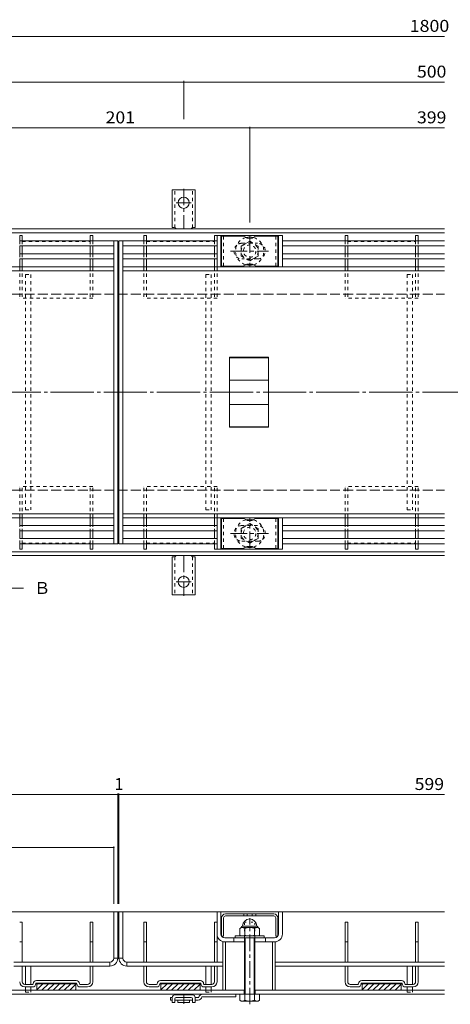
# Model space of a CAD drawing. Units: millimetres. Extents: x -1117 to 1176, y -824 to 816.
# Drawn here: x -483 to -153, y -434 to 319 of the extents above; entities that cross this region are included whole.
import ezdxf

# ---------------------------------------------------------------- set-up
doc = ezdxf.new("R2010")
doc.units = ezdxf.units.MM
doc.header["$LTSCALE"] = 3
for name, pattern in [('JWW_CENTER1', [6.773333, 4.233333, -0.846667, 0.846667, -0.846667]), ('JWW_CENTER2', [13.546667, 11.006667, -0.846667, 0.846667, -0.846667]), ('JWW_DASHED1', [1.693333, 0.846667, -0.846667]), ('JWW_DASHED3', [3.386667, 2.54, -0.846667]), ('JWW_HOJO', [1.693333, -1.27, 0.423333])]:
    doc.linetypes.add(name, pattern=pattern)
for name, color, linetype in [('3-0', 7, 'Continuous'), ('3-1', 7, 'Continuous'), ('3-2', 7, 'Continuous'), ('3-3', 7, 'Continuous'), ('3-4', 7, 'Continuous'), ('3-5', 7, 'Continuous'), ('3-7', 7, 'Continuous'), ('3-9', 7, 'Continuous'), ('3-A', 7, 'Continuous'), ('3-B', 7, 'Continuous'), ('3-C', 7, 'Continuous')]:
    doc.layers.add(name, color=color, linetype=linetype)
doc.styles.add('ＭＳ ゴシック', font='txt', dxfattribs={"height": 1})

msp = doc.modelspace()

# ---------------------------------------------------------------- linework, layer by layer
at = {"layer": '3-0', "color": 7, "linetype": 'JWW_CENTER2', "lineweight": 9}
msp.add_line((-1028.27, 34.4), (-136.34, 34.4), dxfattribs=at)
at = {"layer": '3-1', "color": 2, "linetype": 'Continuous', "lineweight": 9}
for p, q in [((-1081.25, 159.4), (-158.01, 159.4)), ((-1081.25, 156.4), (-158.01, 156.4)), ((-1081.25, -87.6), (-158.01, -87.6)), ((-1081.25, -90.6), (-158.01, -90.6)), ((-158.01, -363.12), (-1081.25, -363.12)), ((-158.01, -426.12), (-1081.25, -426.12)), ((-311.01, -423.12), (-504.01, -423.12)), ((-311.26, -423.12), (-311.26, -426.12)), ((-158.01, -423.12), (-303.01, -423.12)), ((-302.76, -423.12), (-302.76, -426.12))]:
    msp.add_line(p, q, dxfattribs=at)
at = {"layer": '3-1', "color": 2, "linetype": 'JWW_DASHED3', "lineweight": 9}
for p, q in [((-1007.51, 109.4), (-158.01, 109.4)), ((-1007.51, -40.6), (-158.01, -40.6))]:
    msp.add_line(p, q, dxfattribs=at)
at = {"layer": '3-2', "color": 3, "linetype": 'Continuous', "lineweight": 9}
for p, q in [((-411.01, 150.4), (-408.01, 150.4)), ((-411.01, -81.6), (-411.01, 150.4)), ((-408.01, 150.4), (-408.01, -81.6)), ((-407.01, 150.4), (-404.01, 150.4)), ((-407.01, 150.4), (-407.01, -81.6)), ((-404.01, 150.4), (-404.01, -81.6)), ((-1004.01, 130.4), (-411.01, 130.4)), ((-404.01, 130.4), (-158.01, 130.4)), ((-1004.01, 127.4), (-411.01, 127.4)), ((-404.01, 127.4), (-158.01, 127.4)), ((-322.51, 7.65), (-322.51, 61.15)), ((-292.51, 61.15), (-322.51, 61.15)), ((-292.51, 60.75), (-322.51, 60.75)), ((-292.51, 61.15), (-292.51, 7.65)), ((-292.51, 43.63), (-322.51, 43.63)), ((-292.51, 25.17), (-322.51, 25.17)), ((-292.51, 8.05), (-322.51, 8.05)), ((-292.51, 7.65), (-322.51, 7.65)), ((-1004.01, -58.6), (-411.01, -58.6)), ((-404.01, -58.6), (-158.01, -58.6)), ((-1004.01, -61.6), (-411.01, -61.6)), ((-404.01, -61.6), (-158.01, -61.6)), ((-411.01, -81.6), (-408.01, -81.6)), ((-407.01, -81.6), (-404.01, -81.6)), ((-411.01, -363.12), (-408.01, -363.12)), ((-411.01, -398.62), (-411.01, -363.12)), ((-408.01, -398.62), (-408.01, -363.12)), ((-404.01, -363.12), (-407.01, -363.12)), ((-407.01, -398.62), (-407.01, -363.12)), ((-404.01, -398.62), (-404.01, -363.12)), ((-411.01, -398.62), (-408.01, -398.62)), ((-407.01, -398.62), (-404.01, -398.62)), ((-414.01, -401.62), (-487.51, -401.62)), ((-414.01, -404.62), (-487.51, -404.62)), ((-414.01, -401.62), (-414.01, -404.62)), ((-401.01, -401.62), (-401.01, -404.62)), ((-327.51, -401.62), (-401.01, -401.62)), ((-327.51, -404.62), (-401.01, -404.62)), ((-287.51, -401.62), (-158.01, -401.62)), ((-287.51, -404.62), (-158.01, -404.62))]:
    msp.add_line(p, q, dxfattribs=at)
for centre, radius, start, end in [((-414.01, -398.62), 3, 270, 0), ((-414.01, -398.62), 6, 270, 0), ((-401.01, -398.62), 6, 180, 270), ((-401.01, -398.62), 3, 180, 270)]:
    msp.add_arc(centre, radius, start, end, dxfattribs=at)
at = {"layer": '3-3', "color": 4, "linetype": 'Continuous', "lineweight": 9}
for p, q in [((-481.01, 154.4), (-483.01, 154.4)), ((-483.01, 154.4), (-483.01, 150.4)), ((-481.01, 154.4), (-481.01, 150.4)), ((-427.01, 154.4), (-429.01, 154.4)), ((-429.01, 154.4), (-429.01, 150.4)), ((-427.01, 154.4), (-427.01, 150.4)), ((-388.01, 154.4), (-388.01, 150.4)), ((-386.01, 154.4), (-388.01, 154.4)), ((-386.01, 154.4), (-386.01, 150.4)), ((-334.01, 154.4), (-334.01, 150.4)), ((-332.01, 154.4), (-334.01, 154.4)), ((-332.01, 154.4), (-332.01, 150.4)), ((-234.01, 154.4), (-234.01, 150.4)), ((-232.01, 154.4), (-234.01, 154.4)), ((-232.01, 154.4), (-232.01, 150.4)), ((-180.01, 154.4), (-180.01, 150.4)), ((-178.01, 154.4), (-180.01, 154.4)), ((-178.01, 154.4), (-178.01, 150.4)), ((-483.01, 146.4), (-483.01, 140.4)), ((-481.01, 146.4), (-481.01, 140.4)), ((-429.01, 146.4), (-429.01, 140.4)), ((-427.01, 146.4), (-427.01, 140.4)), ((-388.01, 146.4), (-388.01, 140.4)), ((-386.01, 146.4), (-386.01, 140.4)), ((-334.01, 146.4), (-334.01, 140.4)), ((-332.01, 146.4), (-332.01, 140.4)), ((-234.01, 146.4), (-234.01, 140.4)), ((-232.01, 146.4), (-232.01, 140.4)), ((-180.01, 146.4), (-180.01, 140.4)), ((-178.01, 146.4), (-178.01, 140.4)), ((-483.01, 136.4), (-483.01, 130.4)), ((-481.01, 136.4), (-481.01, 130.4)), ((-429.01, 136.4), (-429.01, 130.4)), ((-427.01, 136.4), (-427.01, 130.4)), ((-388.01, 136.4), (-388.01, 130.4)), ((-386.01, 136.4), (-386.01, 130.4)), ((-334.01, 136.4), (-334.01, 130.4)), ((-332.01, 136.4), (-332.01, 130.4)), ((-234.01, 136.4), (-234.01, 130.4)), ((-232.01, 136.4), (-232.01, 130.4)), ((-180.01, 136.4), (-180.01, 130.4)), ((-178.01, 136.4), (-178.01, 130.4)), ((-483.01, -68.6), (-483.01, -61.6)), ((-481.01, -68.6), (-481.01, -61.6)), ((-429.01, -68.6), (-429.01, -61.6)), ((-427.01, -68.6), (-427.01, -61.6)), ((-388.01, -68.6), (-388.01, -61.6)), ((-386.01, -68.6), (-386.01, -61.6)), ((-334.01, -68.6), (-334.01, -61.6)), ((-332.01, -68.6), (-332.01, -61.6)), ((-234.01, -68.6), (-234.01, -61.6)), ((-232.01, -68.6), (-232.01, -61.6)), ((-180.01, -68.6), (-180.01, -61.6)), ((-178.01, -68.6), (-178.01, -61.6)), ((-483.01, -77.6), (-483.01, -72.6)), ((-481.01, -77.6), (-481.01, -72.6)), ((-429.01, -77.6), (-429.01, -72.6)), ((-427.01, -77.6), (-427.01, -72.6)), ((-388.01, -77.6), (-388.01, -72.6)), ((-386.01, -77.6), (-386.01, -72.6)), ((-334.01, -77.6), (-334.01, -72.6)), ((-332.01, -77.6), (-332.01, -72.6)), ((-234.01, -77.6), (-234.01, -72.6)), ((-232.01, -77.6), (-232.01, -72.6)), ((-180.01, -77.6), (-180.01, -72.6)), ((-178.01, -77.6), (-178.01, -72.6)), ((-483.01, -85.6), (-483.01, -81.6)), ((-481.01, -85.6), (-481.01, -81.6)), ((-429.01, -85.6), (-429.01, -81.6)), ((-427.01, -85.6), (-427.01, -81.6)), ((-388.01, -85.6), (-388.01, -81.6)), ((-386.01, -85.6), (-386.01, -81.6)), ((-334.01, -85.6), (-334.01, -81.6)), ((-332.01, -85.6), (-332.01, -81.6)), ((-234.01, -85.6), (-234.01, -81.6)), ((-232.01, -85.6), (-232.01, -81.6)), ((-180.01, -85.6), (-180.01, -81.6)), ((-178.01, -85.6), (-178.01, -81.6)), ((-481.01, -85.6), (-483.01, -85.6)), ((-427.01, -85.6), (-429.01, -85.6)), ((-386.01, -85.6), (-388.01, -85.6)), ((-332.01, -85.6), (-334.01, -85.6)), ((-232.01, -85.6), (-234.01, -85.6)), ((-178.01, -85.6), (-180.01, -85.6)), ((-483.01, -371.12), (-481.01, -371.12)), ((-481.01, -401.62), (-481.01, -371.12)), ((-429.01, -371.12), (-427.01, -371.12)), ((-429.01, -401.62), (-429.01, -371.12)), ((-427.01, -401.62), (-427.01, -371.12)), ((-388.01, -371.12), (-386.01, -371.12)), ((-388.01, -401.62), (-388.01, -371.12)), ((-386.01, -401.62), (-386.01, -371.12)), ((-334.01, -371.12), (-332.01, -371.12)), ((-334.01, -401.62), (-334.01, -371.12)), ((-332.01, -401.62), (-332.01, -371.12)), ((-234.01, -371.12), (-232.01, -371.12)), ((-234.01, -401.62), (-234.01, -371.12)), ((-232.01, -401.62), (-232.01, -371.12)), ((-180.01, -371.12), (-178.01, -371.12)), ((-180.01, -401.62), (-180.01, -371.12)), ((-178.01, -401.62), (-178.01, -371.12)), ((-481.01, -386.12), (-483.01, -386.12)), ((-427.01, -386.12), (-429.01, -386.12)), ((-388.01, -386.12), (-386.01, -386.12)), ((-334.01, -386.12), (-332.01, -386.12)), ((-232.01, -386.12), (-234.01, -386.12)), ((-178.01, -386.12), (-180.01, -386.12)), ((-481.01, -416.62), (-481.01, -404.62)), ((-429.01, -416.62), (-429.01, -404.62)), ((-427.01, -416.62), (-427.01, -404.62)), ((-388.01, -416.62), (-388.01, -404.62)), ((-386.01, -416.62), (-386.01, -404.62)), ((-334.01, -416.62), (-334.01, -404.62)), ((-332.01, -416.62), (-332.01, -404.62)), ((-234.01, -416.62), (-234.01, -404.62)), ((-232.01, -416.62), (-232.01, -404.62)), ((-180.01, -416.62), (-180.01, -404.62)), ((-178.01, -416.62), (-178.01, -404.62)), ((-473.26, -418.62), (-479.01, -418.62)), ((-473.26, -420.62), (-479.01, -420.62)), ((-439.76, -415.62), (-470.26, -415.62)), ((-439.76, -417.62), (-470.26, -417.62)), ((-470.01, -417.62), (-470.01, -423.12)), ((-470.01, -417.72), (-440.01, -417.72)), ((-470.01, -417.82), (-440.01, -417.82)), ((-470.01, -417.92), (-440.01, -417.92)), ((-470.01, -418.02), (-440.01, -418.02)), ((-465.21, -418.12), (-470.01, -422.92)), ((-469.45, -418.12), (-470.01, -418.68)), ((-470.01, -418.12), (-440.01, -418.12)), ((-460.96, -418.12), (-465.96, -423.12)), ((-456.72, -418.12), (-461.72, -423.12)), ((-452.48, -418.12), (-457.48, -423.12)), ((-448.24, -418.12), (-453.24, -423.12)), ((-443.99, -418.12), (-448.99, -423.12)), ((-440.01, -418.38), (-444.75, -423.12)), ((-440.01, -417.62), (-440.01, -423.12)), ((-431.01, -418.62), (-436.76, -418.62)), ((-431.01, -420.62), (-436.76, -420.62)), ((-384.01, -418.62), (-378.26, -418.62)), ((-384.01, -420.62), (-378.26, -420.62)), ((-375.26, -415.62), (-344.76, -415.62)), ((-375.26, -417.62), (-344.76, -417.62)), ((-375.01, -417.62), (-375.01, -423.12)), ((-345.01, -417.72), (-375.01, -417.72)), ((-345.01, -417.82), (-375.01, -417.82)), ((-345.01, -417.92), (-375.01, -417.92)), ((-345.01, -418.02), (-375.01, -418.02)), ((-345.01, -418.12), (-375.01, -418.12)), ((-370.21, -418.12), (-375.01, -422.92)), ((-374.45, -418.12), (-375.01, -418.68)), ((-365.96, -418.12), (-370.96, -423.12)), ((-361.72, -418.12), (-366.72, -423.12)), ((-357.48, -418.12), (-362.48, -423.12)), ((-353.24, -418.12), (-358.24, -423.12)), ((-348.99, -418.12), (-353.99, -423.12)), ((-345.01, -418.38), (-349.75, -423.12)), ((-345.01, -417.62), (-345.01, -423.12)), ((-341.76, -418.62), (-336.01, -418.62)), ((-341.76, -420.62), (-336.01, -420.62)), ((-224.26, -418.62), (-230.01, -418.62)), ((-224.26, -420.62), (-230.01, -420.62)), ((-190.76, -415.62), (-221.26, -415.62)), ((-190.76, -417.62), (-221.26, -417.62)), ((-221.01, -417.62), (-221.01, -423.12)), ((-221.01, -417.72), (-191.01, -417.72)), ((-221.01, -417.82), (-191.01, -417.82)), ((-221.01, -417.92), (-191.01, -417.92)), ((-221.01, -418.02), (-191.01, -418.02)), ((-216.21, -418.12), (-221.01, -422.92)), ((-220.45, -418.12), (-221.01, -418.68)), ((-221.01, -418.12), (-191.01, -418.12)), ((-211.96, -418.12), (-216.96, -423.12)), ((-207.72, -418.12), (-212.72, -423.12)), ((-203.48, -418.12), (-208.48, -423.12)), ((-199.24, -418.12), (-204.24, -423.12)), ((-194.99, -418.12), (-199.99, -423.12)), ((-191.01, -418.38), (-195.75, -423.12)), ((-191.01, -417.62), (-191.01, -423.12)), ((-182.01, -418.62), (-187.76, -418.62)), ((-182.01, -420.62), (-187.76, -420.62)), ((-440.01, -423.12), (-470.01, -423.12)), ((-440.01, -422.62), (-440.51, -423.12)), ((-375.01, -423.12), (-345.01, -423.12)), ((-345.01, -422.62), (-345.51, -423.12)), ((-191.01, -423.12), (-221.01, -423.12)), ((-191.01, -422.62), (-191.51, -423.12))]:
    msp.add_line(p, q, dxfattribs=at)
at = {"layer": '3-3', "color": 4, "linetype": 'JWW_DASHED1', "lineweight": 9}
for p, q in [((-483.01, 150.4), (-483.01, 146.4)), ((-481.01, 150.4), (-481.01, 146.4)), ((-481.01, 149.9), (-429.01, 149.9)), ((-429.01, 150.4), (-429.01, 146.4)), ((-427.01, 150.4), (-427.01, 146.4)), ((-388.01, 150.4), (-388.01, 146.4)), ((-386.01, 150.4), (-386.01, 146.4)), ((-386.01, 149.9), (-334.01, 149.9)), ((-334.01, 150.4), (-334.01, 146.4)), ((-332.01, 150.4), (-332.01, 146.4)), ((-234.01, 150.4), (-234.01, 146.4)), ((-232.01, 150.4), (-232.01, 146.4)), ((-232.01, 149.9), (-180.01, 149.9)), ((-180.01, 150.4), (-180.01, 146.4)), ((-178.01, 150.4), (-178.01, 146.4)), ((-483.01, 140.4), (-483.01, 136.4)), ((-481.01, 140.4), (-481.01, 136.4)), ((-429.01, 140.4), (-429.01, 136.4)), ((-427.01, 140.4), (-427.01, 136.4)), ((-388.01, 140.4), (-388.01, 136.4)), ((-386.01, 140.4), (-386.01, 136.4)), ((-334.01, 140.4), (-334.01, 136.4)), ((-332.01, 140.4), (-332.01, 136.4)), ((-234.01, 140.4), (-234.01, 136.4)), ((-232.01, 140.4), (-232.01, 136.4)), ((-180.01, 140.4), (-180.01, 136.4)), ((-178.01, 140.4), (-178.01, 136.4)), ((-483.01, 130.4), (-483.01, 106.4)), ((-481.01, 130.4), (-481.01, 106.4)), ((-429.01, 130.4), (-429.01, 106.4)), ((-427.01, 130.4), (-427.01, 106.4)), ((-388.01, 130.4), (-388.01, 106.4)), ((-386.01, 130.4), (-386.01, 106.4)), ((-334.01, 130.4), (-334.01, 106.4)), ((-332.01, 130.4), (-332.01, 106.4)), ((-234.01, 130.4), (-234.01, 106.4)), ((-232.01, 130.4), (-232.01, 106.4)), ((-180.01, 130.4), (-180.01, 106.4)), ((-178.01, 130.4), (-178.01, 106.4)), ((-427.01, 106.4), (-483.01, 106.4)), ((-332.01, 106.4), (-388.01, 106.4)), ((-178.01, 106.4), (-234.01, 106.4)), ((-483.01, -61.6), (-483.01, -37.6)), ((-427.01, -37.6), (-483.01, -37.6)), ((-481.01, -61.6), (-481.01, -37.6)), ((-429.01, -61.6), (-429.01, -37.6)), ((-427.01, -61.6), (-427.01, -37.6)), ((-332.01, -37.6), (-388.01, -37.6)), ((-388.01, -61.6), (-388.01, -37.6)), ((-386.01, -61.6), (-386.01, -37.6)), ((-334.01, -61.6), (-334.01, -37.6)), ((-332.01, -61.6), (-332.01, -37.6)), ((-178.01, -37.6), (-234.01, -37.6)), ((-234.01, -61.6), (-234.01, -37.6)), ((-232.01, -61.6), (-232.01, -37.6)), ((-180.01, -61.6), (-180.01, -37.6)), ((-178.01, -61.6), (-178.01, -37.6)), ((-483.01, -72.6), (-483.01, -68.6)), ((-481.01, -72.6), (-481.01, -68.6)), ((-429.01, -72.6), (-429.01, -68.6)), ((-427.01, -72.6), (-427.01, -68.6)), ((-388.01, -72.6), (-388.01, -68.6)), ((-386.01, -72.6), (-386.01, -68.6)), ((-334.01, -72.6), (-334.01, -68.6)), ((-332.01, -72.6), (-332.01, -68.6)), ((-234.01, -72.6), (-234.01, -68.6)), ((-232.01, -72.6), (-232.01, -68.6)), ((-180.01, -72.6), (-180.01, -68.6)), ((-178.01, -72.6), (-178.01, -68.6)), ((-483.01, -81.6), (-483.01, -77.6)), ((-481.01, -81.6), (-481.01, -77.6)), ((-481.01, -81.1), (-429.01, -81.1)), ((-429.01, -81.6), (-429.01, -77.6)), ((-427.01, -81.6), (-427.01, -77.6)), ((-388.01, -81.6), (-388.01, -77.6)), ((-386.01, -81.6), (-386.01, -77.6)), ((-386.01, -81.1), (-334.01, -81.1)), ((-334.01, -81.6), (-334.01, -77.6)), ((-332.01, -81.6), (-332.01, -77.6)), ((-234.01, -81.6), (-234.01, -77.6)), ((-232.01, -81.6), (-232.01, -77.6)), ((-232.01, -81.1), (-180.01, -81.1)), ((-180.01, -81.6), (-180.01, -77.6)), ((-178.01, -81.6), (-178.01, -77.6))]:
    msp.add_line(p, q, dxfattribs=at)
at = {"layer": '3-3', "color": 4, "linetype": 'Continuous', "lineweight": 9}
for centre, radius, start, end in [((-479.01, -416.62), 4, 180, 270), ((-479.01, -416.62), 2, 180, 270), ((-473.26, -418.12), 0.5, 270, 0), ((-473.26, -418.12), 2.5, 270, 0), ((-470.26, -418.12), 2.5, 90, 180), ((-470.26, -418.12), 0.5, 90, 180), ((-439.76, -418.12), 2.5, 0, 90), ((-439.76, -418.12), 0.5, 0, 90), ((-436.76, -418.12), 2.5, 180, 270), ((-436.76, -418.12), 0.5, 180, 270), ((-431.01, -416.62), 4, 270, 0), ((-431.01, -416.62), 2, 270, 0), ((-384.01, -416.62), 4, 180, 270), ((-384.01, -416.62), 2, 180, 270), ((-378.26, -418.12), 0.5, 270, 0), ((-378.26, -418.12), 2.5, 270, 0), ((-375.26, -418.12), 2.5, 90, 180), ((-375.26, -418.12), 0.5, 90, 180), ((-344.76, -418.12), 2.5, 0, 90), ((-344.76, -418.12), 0.5, 0, 90), ((-341.76, -418.12), 2.5, 180, 270), ((-341.76, -418.12), 0.5, 180, 270), ((-336.01, -416.62), 4, 270, 0), ((-336.01, -416.62), 2, 270, 0), ((-230.01, -416.62), 4, 180, 270), ((-230.01, -416.62), 2, 180, 270), ((-224.26, -418.12), 0.5, 270, 0), ((-224.26, -418.12), 2.5, 270, 0), ((-221.26, -418.12), 2.5, 90, 180), ((-221.26, -418.12), 0.5, 90, 180), ((-190.76, -418.12), 2.5, 0, 90), ((-190.76, -418.12), 0.5, 0, 90), ((-187.76, -418.12), 2.5, 180, 270), ((-187.76, -418.12), 0.5, 180, 270), ((-182.01, -416.62), 4, 270, 0), ((-182.01, -416.62), 2, 270, 0)]:
    msp.add_arc(centre, radius, start, end, dxfattribs=at)
at = {"layer": '3-4', "color": 7, "linetype": 'Continuous', "lineweight": 9}
for p, q in [((-1007.51, 306.69), (-158.01, 306.69)), ((-857.51, 271.69), (-357.51, 271.69)), ((-357.51, 272.59), (-357.51, 243.47)), ((-357.51, 271.69), (-158.01, 271.69)), ((-508.01, 236.69), (-307.01, 236.69)), ((-307.01, 237.59), (-307.01, 164.4)), ((-307.01, 236.69), (-158.01, 236.69)), ((-1007.01, -273.4), (-408.01, -273.4)), ((-408.01, -272.5), (-408.01, -357.12)), ((-408.01, -273.4), (-407.01, -273.4)), ((-407.01, -272.5), (-407.01, -357.12)), ((-407.01, -273.4), (-158.01, -273.4)), ((-1004.01, -313.98), (-411.01, -313.98)), ((-411.01, -313.08), (-411.01, -357.12))]:
    msp.add_line(p, q, dxfattribs=at)
at = {"layer": '3-4', "color": 7, "linetype": 'Continuous', "lineweight": 9, "const_width": 0.6}
for points in [[(-357.21, 271.69, 0.414214), (-357.51, 271.99, 0.414214), (-357.81, 271.69, 0.414214), (-357.51, 271.39, 0.414214)], [(-306.71, 236.69, 0.414214), (-307.01, 236.99, 0.414214), (-307.31, 236.69, 0.414214), (-307.01, 236.39, 0.414214)], [(-407.71, -273.4, 0.414214), (-408.01, -273.1, 0.414214), (-408.31, -273.4, 0.414214), (-408.01, -273.7, 0.414214)], [(-406.71, -273.4, 0.414214), (-407.01, -273.1, 0.414214), (-407.31, -273.4, 0.414214), (-407.01, -273.7, 0.414214)], [(-410.71, -313.98, 0.414214), (-411.01, -313.68, 0.414214), (-411.31, -313.98, 0.414214), (-411.01, -314.28, 0.414214)]]:
    msp.add_lwpolyline(points, format="xyb", close=True, dxfattribs=at)
at = {"layer": '3-5', "color": 4, "linetype": 'Continuous', "lineweight": 9}
msp.add_line((-508.01, -115.6), (-480.01, -115.6), dxfattribs=at)
at = {"layer": '3-7', "color": 30, "linetype": 'Continuous', "lineweight": 5}
for p, q in [((-311.87, 153.9), (-328.51, 153.9)), ((-328.51, 130.9), (-328.51, 153.9)), ((-311.37, 153.77), (-309.24, 152.53)), ((-305.28, 152.4), (-308.74, 152.4)), ((-302.64, 153.77), (-304.78, 152.53)), ((-302.14, 153.9), (-285.51, 153.9)), ((-285.51, 130.9), (-285.51, 153.9)), ((-311.87, 130.9), (-328.51, 130.9)), ((-311.37, 131.04), (-309.24, 132.27)), ((-305.28, 132.4), (-308.74, 132.4)), ((-302.64, 131.04), (-304.78, 132.27)), ((-302.14, 130.9), (-285.51, 130.9)), ((-311.87, -62.1), (-328.51, -62.1)), ((-328.51, -85.1), (-328.51, -62.1)), ((-311.37, -62.23), (-309.24, -63.47)), ((-305.28, -63.6), (-308.74, -63.6)), ((-302.64, -62.23), (-304.78, -63.47)), ((-302.14, -62.1), (-285.51, -62.1)), ((-285.51, -85.1), (-285.51, -62.1)), ((-311.87, -85.1), (-328.51, -85.1)), ((-311.37, -84.96), (-309.24, -83.73)), ((-305.28, -83.6), (-308.74, -83.6)), ((-302.64, -84.96), (-304.78, -83.73)), ((-302.14, -85.1), (-285.51, -85.1)), ((-328.51, -367.78), (-328.51, -381.78)), ((-327.01, -367.78), (-327.01, -381.78)), ((-288.51, -364.78), (-325.51, -364.78)), ((-288.51, -366.28), (-325.51, -366.28)), ((-311.6, -364.78), (-311.6, -366.28)), ((-309, -364.78), (-309, -366.28)), ((-305.02, -364.78), (-305.02, -366.28)), ((-302.42, -364.78), (-302.42, -366.28)), ((-287.01, -367.78), (-287.01, -381.78)), ((-285.51, -367.78), (-285.51, -381.78)), ((-327.01, -381.78), (-328.51, -381.78)), ((-285.51, -381.78), (-287.01, -381.78))]:
    msp.add_line(p, q, dxfattribs=at)
at = {"layer": '3-7', "color": 30, "linetype": 'JWW_DASHED1', "lineweight": 5}
for p, q in [((-327.01, 130.9), (-327.01, 153.9)), ((-287.01, 130.9), (-287.01, 153.9)), ((-327.01, -85.1), (-327.01, -62.1)), ((-287.01, -85.1), (-287.01, -62.1))]:
    msp.add_line(p, q, dxfattribs=at)
at = {"layer": '3-7', "color": 30, "linetype": 'Continuous', "lineweight": 5}
for centre, radius, start, end in [((-311.87, 152.9), 1, 60, 90), ((-308.74, 153.4), 1, 240, 270), ((-305.28, 153.4), 1, 270, 300), ((-302.14, 152.9), 1, 90, 120), ((-311.87, 131.9), 1, 270, 300), ((-308.74, 131.4), 1, 90, 120), ((-305.28, 131.4), 1, 60, 90), ((-302.14, 131.9), 1, 240, 270), ((-311.87, -63.1), 1, 60, 90), ((-308.74, -62.6), 1, 240, 270), ((-305.28, -62.6), 1, 270, 300), ((-302.14, -63.1), 1, 90, 120), ((-311.87, -84.1), 1, 270, 300), ((-308.74, -84.6), 1, 90, 120), ((-305.28, -84.6), 1, 60, 90), ((-302.14, -84.1), 1, 240, 270), ((-325.51, -367.78), 3, 90, 180), ((-325.51, -367.78), 1.5, 90, 180), ((-288.51, -367.78), 3, 0, 90), ((-288.51, -367.78), 1.5, 0, 90)]:
    msp.add_arc(centre, radius, start, end, dxfattribs=at)
at = {"layer": '3-9', "color": 30, "linetype": 'JWW_DASHED1', "lineweight": 5}
for p, q in [((-478.51, 124.4), (-474.51, 124.4)), ((-478.51, 124.4), (-478.51, -55.6)), ((-474.51, 124.4), (-474.51, -55.6)), ((-340.51, 124.4), (-336.51, 124.4)), ((-340.51, 124.4), (-340.51, -55.6)), ((-336.51, 124.4), (-336.51, -55.6)), ((-186.51, 124.4), (-182.51, 124.4)), ((-186.51, 124.4), (-186.51, -55.6)), ((-182.51, 124.4), (-182.51, -55.6)), ((-478.51, -55.6), (-474.51, -55.6)), ((-340.51, -55.6), (-336.51, -55.6)), ((-186.51, -55.6), (-182.51, -55.6)), ((-478.51, -424.62), (-478.51, -423.12)), ((-478.51, -424.62), (-474.51, -424.62)), ((-474.51, -424.62), (-474.51, -423.12)), ((-340.51, -424.62), (-340.51, -423.12)), ((-340.51, -424.62), (-336.51, -424.62)), ((-336.51, -424.62), (-336.51, -423.12)), ((-186.51, -424.62), (-186.51, -423.12)), ((-186.51, -424.62), (-182.51, -424.62)), ((-182.51, -424.62), (-182.51, -423.12))]:
    msp.add_line(p, q, dxfattribs=at)
at = {"layer": '3-9', "color": 30, "linetype": 'Continuous', "lineweight": 5}
for p, q in [((-478.51, -404.62), (-478.51, -418.62)), ((-474.51, -404.62), (-474.51, -418.62)), ((-340.51, -404.62), (-340.51, -418.62)), ((-336.51, -404.62), (-336.51, -418.62)), ((-186.51, -404.62), (-186.51, -418.62)), ((-182.51, -404.62), (-182.51, -418.62)), ((-478.51, -420.62), (-478.51, -423.12)), ((-474.51, -420.62), (-474.51, -423.12)), ((-340.51, -420.62), (-340.51, -423.12)), ((-336.51, -420.62), (-336.51, -423.12)), ((-186.51, -420.62), (-186.51, -423.12)), ((-182.51, -420.62), (-182.51, -423.12))]:
    msp.add_line(p, q, dxfattribs=at)
at = {"layer": '3-A', "color": 6, "linetype": 'Continuous', "lineweight": 9}
for p, q in [((-483.01, 150.4), (-408.01, 150.4)), ((-483.01, 146.4), (-411.01, 146.4)), ((-407.01, 150.4), (-332.01, 150.4)), ((-404.01, 146.4), (-332.01, 146.4)), ((-282.01, 150.4), (-158.01, 150.4)), ((-282.01, 146.4), (-158.01, 146.4)), ((-483.01, 140.4), (-411.01, 140.4)), ((-483.01, 136.4), (-411.01, 136.4)), ((-404.01, 140.4), (-332.01, 140.4)), ((-404.01, 136.4), (-332.01, 136.4)), ((-282.01, 140.4), (-158.01, 140.4)), ((-282.01, 136.4), (-158.01, 136.4)), ((-483.01, -67.6), (-411.01, -67.6)), ((-404.01, -67.6), (-332.01, -67.6)), ((-282.01, -67.6), (-158.01, -67.6)), ((-483.01, -71.6), (-411.01, -71.6)), ((-404.01, -71.6), (-332.01, -71.6)), ((-282.01, -71.6), (-158.01, -71.6)), ((-483.01, -77.6), (-411.01, -77.6)), ((-483.01, -81.6), (-408.01, -81.6)), ((-407.01, -81.6), (-332.01, -81.6)), ((-404.01, -77.6), (-332.01, -77.6)), ((-282.01, -77.6), (-158.01, -77.6)), ((-282.01, -81.6), (-158.01, -81.6))]:
    msp.add_line(p, q, dxfattribs=at)
at = {"layer": '3-A', "color": 2, "linetype": 'JWW_DASHED1', "lineweight": 9}
for p, q in [((-307.01, 149.91), (-313.51, 146.15)), ((-313.51, 146.15), (-313.51, 138.65)), ((-300.51, 146.15), (-307.01, 149.91)), ((-300.51, 138.65), (-300.51, 146.15)), ((-313.51, 138.65), (-307.01, 134.9)), ((-307.01, 134.9), (-300.51, 138.65)), ((-307.01, -66.09), (-313.51, -69.85)), ((-300.51, -69.85), (-307.01, -66.09)), ((-313.51, -69.85), (-313.51, -77.35)), ((-300.51, -77.35), (-300.51, -69.85)), ((-313.51, -77.35), (-307.01, -81.1)), ((-307.01, -81.1), (-300.51, -77.35))]:
    msp.add_line(p, q, dxfattribs=at)
at = {"layer": '3-A', "color": 2, "linetype": 'Continuous', "lineweight": 9}
for p, q in [((-313.21, -375.12), (-314.51, -375.87)), ((-314.51, -375.87), (-314.51, -380.87)), ((-313.41, -375.12), (-313.41, -375.23)), ((-313.21, -375.12), (-300.81, -375.12)), ((-312.41, -374.12), (-312.41, -374.02)), ((-312.41, -374.12), (-301.61, -374.12)), ((-310.76, -375.87), (-310.76, -380.87)), ((-303.26, -375.87), (-303.26, -380.87)), ((-301.61, -374.12), (-301.61, -374.02)), ((-300.81, -375.12), (-299.5, -375.87)), ((-300.61, -375.12), (-300.61, -375.23)), ((-299.5, -375.87), (-299.5, -380.87)), ((-318.01, -381.62), (-296.01, -381.62)), ((-318.01, -383.12), (-318.01, -381.62)), ((-313.21, -381.62), (-314.51, -380.87)), ((-311.01, -426.12), (-311.01, -383.12)), ((-310.33, -426.12), (-310.33, -383.12)), ((-303.68, -426.12), (-303.68, -383.12)), ((-303.01, -426.12), (-303.01, -383.12)), ((-300.81, -381.62), (-299.5, -380.87)), ((-296.01, -383.12), (-296.01, -381.62)), ((-314.51, -426.12), (-314.51, -430.84)), ((-310.76, -430.84), (-310.76, -426.12)), ((-303.26, -430.84), (-303.26, -426.12)), ((-299.5, -426.12), (-299.5, -430.84)), ((-313.51, -431.42), (-314.51, -430.84)), ((-313.51, -431.42), (-300.51, -431.42)), ((-300.51, -431.42), (-299.5, -430.84))]:
    msp.add_line(p, q, dxfattribs=at)
at = {"layer": '3-A', "color": 2, "linetype": 'JWW_HOJO', "lineweight": 9}
for p, q in [((-311.01, -383.12), (-311.01, -371.12)), ((-311.01, -371.12), (-303.01, -371.12)), ((-303.01, -383.12), (-303.01, -371.12))]:
    msp.add_line(p, q, dxfattribs=at)
at = {"layer": '3-A', "color": 2, "linetype": 'JWW_DASHED1', "lineweight": 9}
for centre, radius in [((-307.01, 142.4), 6.5), ((-307.01, 142.4), 4.75), ((-307.01, -73.6), 6.5), ((-307.01, -73.6), 4.75)]:
    msp.add_circle(centre, radius, dxfattribs=at)
for centre, start, end in [((-307.01, 142.4), 105.09117, 254.90883), ((-307.01, 142.4), 285.0905, 74.9095), ((-307.01, -73.6), 105.09117, 254.90883), ((-307.01, -73.6), 285.0905, 74.9095)]:
    msp.add_arc(centre, 10.85, start, end, dxfattribs=at)
at = {"layer": '3-A', "color": 2, "linetype": 'Continuous', "lineweight": 9}
for centre, radius, start, end in [((-307.01, 142.4), 10.85, 74.9095, 105.09117), ((-307.01, 142.4), 10.85, 254.90883, 285.0905), ((-307.01, -73.6), 10.85, 74.9095, 105.09117), ((-307.01, -73.6), 10.85, 254.90883, 285.0905), ((-307.01, -374.02), 5.4, 0, 180), ((-312.41, -375.12), 1, 90, 180), ((-313.21, -379.48), 4.36, 55.84651, 90.00017), ((-307.01, -384.85), 9.73, 67.32404, 112.67596), ((-300.81, -379.48), 4.36, 89.99983, 124.15349), ((-301.61, -375.12), 1, 0, 90), ((-313.21, -377.26), 4.36, 269.99983, 304.15349), ((-307.01, -371.89), 9.73, 247.32404, 292.67596), ((-300.81, -377.26), 4.36, 235.84651, 270.00017), ((-312.3, -427), 4.43, 240, 265.61575), ((-312.75, -427.72), 3.7, 271.80423, 302.58003), ((-307.01, -419), 12.42, 252.41205, 287.58797), ((-301.26, -427.72), 3.7, 237.41998, 268.19579), ((-301.72, -427), 4.43, 274.38426, 300.00002)]:
    msp.add_arc(centre, radius, start, end, dxfattribs=at)
at = {"layer": '3-B', "color": 3, "linetype": 'Continuous', "lineweight": 9}
for p, q in [((-282.01, 154.4), (-332.01, 154.4)), ((-332.01, 130.4), (-332.01, 154.4)), ((-329.01, 130.4), (-329.01, 154.4)), ((-285.01, 154.4), (-285.01, 130.4)), ((-282.01, 154.4), (-282.01, 130.4)), ((-332.01, -61.6), (-332.01, -85.6)), ((-329.01, -61.6), (-329.01, -85.6)), ((-285.01, -85.6), (-285.01, -61.6)), ((-282.01, -85.6), (-282.01, -61.6)), ((-282.01, -85.6), (-332.01, -85.6)), ((-332.01, -380.12), (-332.01, -363.12)), ((-332.01, -363.12), (-329.01, -363.12)), ((-329.01, -380.12), (-329.01, -363.12)), ((-285.01, -380.12), (-285.01, -363.12)), ((-282.01, -363.12), (-285.01, -363.12)), ((-282.01, -380.12), (-282.01, -363.12)), ((-326.01, -383.12), (-288.01, -383.12)), ((-326.01, -386.12), (-311.01, -386.12)), ((-303.01, -386.12), (-288.01, -386.12))]:
    msp.add_line(p, q, dxfattribs=at)
at = {"layer": '3-B', "color": 3, "linetype": 'JWW_CENTER1', "lineweight": 9}
for p, q in [((-307.01, 153.74), (-307.01, 130.95)), ((-321.68, 142.4), (-292.63, 142.4)), ((-307.01, -84.94), (-307.01, -62.15)), ((-321.68, -73.6), (-292.63, -73.6)), ((-307.01, -433.89), (-307.01, -367.87))]:
    msp.add_line(p, q, dxfattribs=at)
at = {"layer": '3-B', "color": 3, "linetype": 'JWW_DASHED1', "lineweight": 9}
for p, q in [((-313.01, 148.4), (-301.01, 148.4)), ((-301.01, 136.4), (-313.01, 136.4)), ((-301.01, -67.6), (-313.01, -67.6)), ((-313.01, -79.6), (-301.01, -79.6)), ((-319.01, -383.12), (-319.01, -386.12)), ((-295.01, -383.12), (-295.01, -386.12))]:
    msp.add_line(p, q, dxfattribs=at)
at = {"layer": '3-B', "color": 7, "linetype": 'Continuous', "lineweight": 9}
for p, q in [((-327.51, -423.12), (-327.51, -386.12)), ((-325.51, -423.12), (-325.51, -386.12)), ((-289.51, -423.12), (-289.51, -386.12)), ((-287.51, -386.12), (-287.51, -423.12))]:
    msp.add_line(p, q, dxfattribs=at)
at = {"layer": '3-B', "color": 3, "linetype": 'JWW_DASHED1', "lineweight": 9}
for centre, start, end in [((-313.01, 142.4), 129.41468, 270), ((-313.01, 142.4), 90, 129.41468), ((-301.01, 142.4), 50.57864, 90), ((-301.01, 142.4), 270, 50.57864), ((-313.01, -73.6), 90, 230.58532), ((-301.01, -73.6), 309.42136, 90), ((-313.01, -73.6), 230.58532, 270), ((-301.01, -73.6), 270, 309.42136)]:
    msp.add_arc(centre, 6, start, end, dxfattribs=at)
at = {"layer": '3-B', "color": 3, "linetype": 'Continuous', "lineweight": 9}
for centre, radius, start, end in [((-326.01, -380.12), 6, 180, 270), ((-326.01, -380.12), 3, 180, 270), ((-288.01, -380.12), 6, 270, 0), ((-288.01, -380.12), 3, 270, 0)]:
    msp.add_arc(centre, radius, start, end, dxfattribs=at)
at = {"layer": '3-C', "color": 2, "linetype": 'Continuous', "lineweight": 9}
for p, q in [((-366.26, 160.4), (-366.26, 189.4)), ((-348.76, 189.4), (-366.26, 189.4)), ((-348.76, 160.4), (-348.76, 189.4)), ((-366.26, 160.4), (-365.01, 160.4)), ((-348.76, 160.4), (-350.01, 160.4)), ((-366.26, -91.6), (-366.26, -120.6)), ((-366.26, -91.6), (-365.01, -91.6)), ((-348.76, -91.6), (-350.01, -91.6)), ((-348.76, -91.6), (-348.76, -120.6)), ((-348.76, -120.6), (-366.26, -120.6)), ((-367.51, -430.62), (-367.51, -428.62)), ((-366.26, -428.62), (-367.51, -428.62)), ((-366.26, -428.62), (-366.26, -432.42)), ((-350.76, -426.62), (-364.26, -426.62)), ((-363.26, -428.62), (-351.76, -428.62)), ((-348.76, -428.62), (-348.76, -432.42)), ((-346.01, -428.62), (-348.76, -428.62)), ((-317.51, -428.12), (-343.51, -428.12)), ((-317.51, -428.12), (-317.51, -426.12)), ((-366.26, -430.62), (-367.51, -430.62)), ((-366.26, -432.42), (-364.26, -432.42)), ((-364.26, -429.62), (-364.26, -432.42)), ((-350.76, -430.62), (-364.26, -430.62)), ((-362.01, -432.12), (-362.01, -430.62)), ((-353.51, -432.62), (-361.51, -432.62)), ((-353.01, -432.12), (-353.01, -430.62)), ((-350.76, -429.62), (-350.76, -432.42)), ((-350.76, -432.42), (-348.76, -432.42)), ((-346.47, -430.62), (-348.76, -430.62))]:
    msp.add_line(p, q, dxfattribs=at)
at = {"layer": '3-C', "color": 2, "linetype": 'JWW_DASHED1', "lineweight": 9}
for p, q in [((-364.26, 160.25), (-364.26, 189.4)), ((-350.76, 160.25), (-350.76, 189.4)), ((-364.26, -91.45), (-364.26, -120.6)), ((-350.76, -91.45), (-350.76, -120.6))]:
    msp.add_line(p, q, dxfattribs=at)
at = {"layer": '3-C', "color": 2, "linetype": 'JWW_CENTER1', "lineweight": 9}
for p, q in [((-357.51, 190.18), (-357.51, 159.4)), ((-363.28, 179.4), (-351.73, 179.4)), ((-357.51, -90.6), (-357.51, -121.38)), ((-351.73, -110.6), (-363.28, -110.6)), ((-357.51, -426.26), (-357.51, -433.43))]:
    msp.add_line(p, q, dxfattribs=at)
at = {"layer": '3-C', "color": 2, "linetype": 'Continuous', "lineweight": 9}
for centre in [(-357.51, 179.4), (-357.51, -110.6)]:
    msp.add_circle(centre, 4.25, dxfattribs=at)
for centre, radius, start, end in [((-365.01, 158.4), 2, 30.00051, 90), ((-350.01, 158.4), 2, 90, 149.99949), ((-365.01, -89.6), 2, 270, 329.99949), ((-350.01, -89.6), 2, 210.00051, 270), ((-364.26, -428.62), 2, 90, 180), ((-363.26, -429.62), 1, 90, 180), ((-351.76, -429.62), 1, 0, 90), ((-350.76, -428.62), 2, 0, 90), ((-346.47, -427.62), 3, 270, 348.69007), ((-343.05, -429.12), 3, 90, 168.69007), ((-361.51, -432.12), 0.5, 180, 270), ((-353.51, -432.12), 0.5, 270, 0)]:
    msp.add_arc(centre, radius, start, end, dxfattribs=at)

# ---------------------------------------------------------------- texts
at = {"layer": '3-4', "color": 2, "linetype": 'Continuous', "lineweight": 211, "style": 'ＭＳ ゴシック'}
for s, width, p in [('1800', 1.09375, (-184.55, 310.19)), ('500', 1.083333, (-178.98, 275.19)), ('201', 1.083333, (-417.26, 240.19)), ('399', 1.083333, (-178.98, 240.19)), ('599', 1.083333, (-180.75, -269.91))]:
    msp.add_text(s, height=9.144, dxfattribs=dict(at, width=width)).set_placement(p)
msp.add_text('1', height=9.14, dxfattribs=at).set_placement((-410.51, -269.91))
at = {"layer": '3-5', "color": 2, "linetype": 'Continuous', "lineweight": 9, "style": 'ＭＳ ゴシック'}
msp.add_text('Ｂ', height=9.14, dxfattribs=at).set_placement((-472.01, -119.91))

doc.saveas('drawing.dxf')
